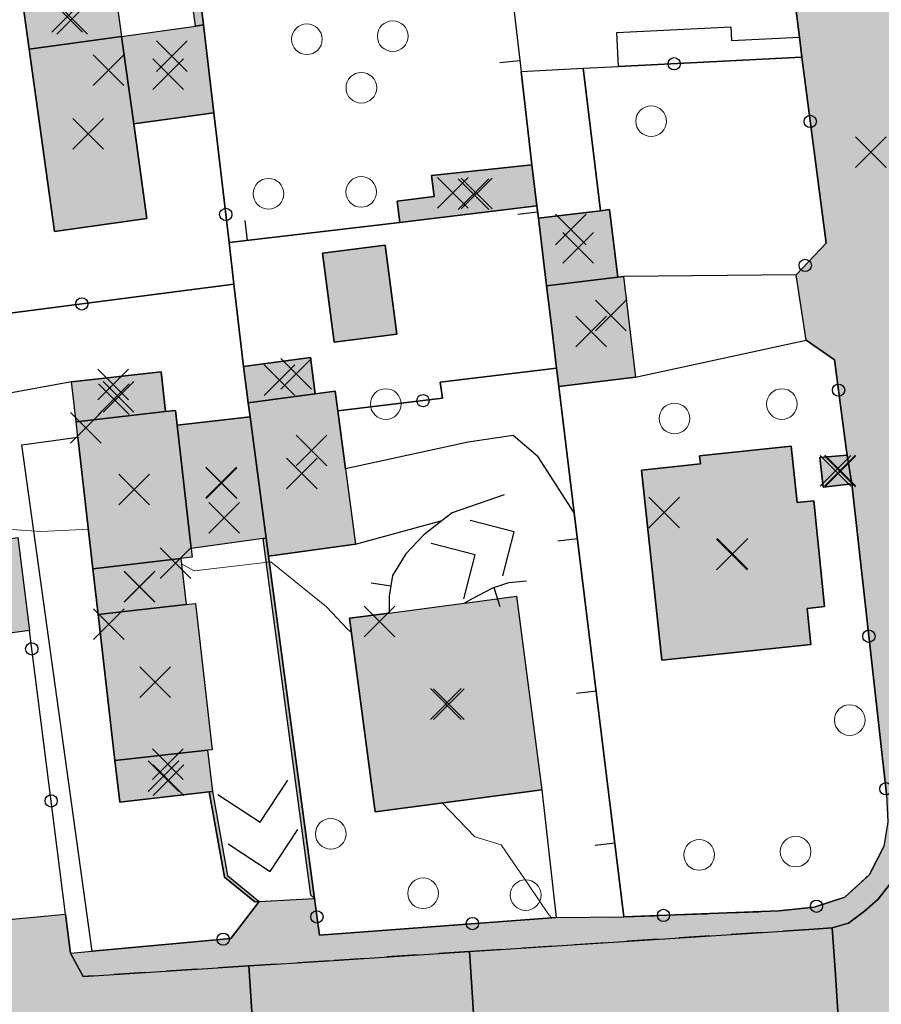
# Model space of a CAD drawing. Units: metres. Extents: x 514790 to 518610, y 5056590 to 5062810.
# Drawn here: x 515212 to 515268, y 5057449 to 5057513 of the extents above; entities that cross this region are included whole.
import ezdxf

# ---------------------------------------------------------------- set-up
doc = ezdxf.new("R2010")
doc.units = ezdxf.units.M
doc.header["$LTSCALE"] = 2
doc.header["$MEASUREMENT"] = 0
doc.header["$PDMODE"] = 3
doc.header["$PDSIZE"] = 1
for name, pattern in [('L04', [0]), ('L05', [0]), ('L10', [1.7, 1, -0.7])]:
    doc.linetypes.add(name, pattern=pattern)
for name, color, linetype in [('ALBERO ISOLATO', 3, 'Continuous'), ('ALTEZZA RELATIVA EDIFICIO', 7, 'Continuous'), ('BARACCA', 251, 'Continuous'), ('BORDO STRADA ASFALTATO', 2, 'Continuous'), ('BOX', 251, 'Continuous'), ('CAMP_EDIF_MIN', 39, 'Continuous'), ('CAMP_EDIF_RES', 35, 'Continuous'), ('CAMP_EL_DIV', 10, 'Continuous'), ('CAMP_SERRA', 85, 'Continuous'), ('CAMP_VIAB', 8, 'Continuous'), ('CANCELLATA', 1, 'L04'), ('CURVE DI LIVELLO DIRETTRICI', 59, 'Continuous'), ('EDIFICIO RESIDENZIALE', 35, 'Continuous'), ('ELEMENTO DIVISORIO', 1, 'L05'), ('INCROCIO PAVIMENTATO', 2, 'Continuous'), ('INGRESSO', 2, 'Continuous'), ('MARCIAPIEDE', 2, 'L10'), ('MURO DI SOSTEGNO O RITENUTA DEL TERRENO', 1, 'Continuous'), ('NON_IMPORTARE A060401', 7, 'Continuous'), ('ORTO', 3, 'Continuous'), ('PUNTO QUOTATO EDIFICIO GRONDA', 7, 'Continuous'), ('PUNTO QUOTATO EDIFICIO PIEDE', 7, 'Continuous'), ('PUNTO QUOTATO terreno', 7, 'Continuous'), ('RECINZIONE', 1, 'L04'), ('SERRA', 85, 'Continuous'), ("UNITA' VOLUMETRICA AL SUOLO", 253, 'Continuous'), ('VESTIZIONE ELEMENTO DIVISORIO', 1, 'Continuous'), ('VESTIZIONE RAMPE', 7, 'Continuous'), ('VESTIZIONE RECINZIONI', 1, 'Continuous'), ('VESTIZIONE VIALETTI', 3, 'Continuous')]:
    doc.layers.add(name, color=color, linetype=linetype)

# ---------------------------------------------------------------- blocks, each defined once
blk = doc.blocks.new('RECI2')
at = {"layer": 'VESTIZIONE RECINZIONI'}
blk.add_circle((0, 0), 0.4, dxfattribs=at)
blk = doc.blocks.new('MURO2')
at = {"layer": 'VESTIZIONE ELEMENTO DIVISORIO'}
blk.add_line((0, 0), (0, -1.3), dxfattribs=at)

msp = doc.modelspace()

# ---------------------------------------------------------------- hatches: boundary and pattern name
at = {"layer": 'CAMP_EDIF_MIN', "linetype": 'Continuous'}
for points in [[(515224.527, 5057507.265), (515219.302, 5057506.53), (515218.506, 5057512.239), (515223.337, 5057512.915), (515223.86, 5057512.988)], [(515245.578, 5057501.182), (515236.634, 5057500.114), (515236.465, 5057501.5), (515238.878, 5057501.793), (515238.712, 5057503.16), (515245.253, 5057503.863)], [(515250.845, 5057496.538), (515246.209, 5057495.973), (515245.674, 5057500.391), (515249.717, 5057500.874), (515250.312, 5057500.945)], [(515246.209, 5057495.973), (515250.845, 5057496.538), (515251.211, 5057496.582), (515252.006, 5057490.016), (515247.004, 5057489.408), (515246.858, 5057490.608), (515246.522, 5057493.385)], [(515231.137, 5057488.943), (515226.77, 5057488.352), (515226.456, 5057490.716), (515230.822, 5057491.297)], [(515227.938, 5057479.526), (515226.893, 5057487.424), (515226.77, 5057488.352), (515231.137, 5057488.943), (515232.43, 5057489.118), (515232.603, 5057487.816), (515233.102, 5057484.048), (515233.755, 5057479.126), (515228.094, 5057478.358)], [(515227.938, 5057479.526), (515227.74, 5057479.498), (515223.053, 5057478.849), (515222.133, 5057486.881), (515226.893, 5057487.424)], [(515266.105, 5057483.062), (515264.232, 5057482.848), (515264.007, 5057484.793), (515265.795, 5057484.942)], [(515212.505, 5057473.51), (515205.974, 5057472.616), (515205.2, 5057478.277), (515205.148, 5057478.651), (515211.742, 5057479.572)]]:
    msp.add_hatch(color=256, dxfattribs=at).paths.add_polyline_path(points)
at = {"layer": 'CAMP_EDIF_RES', "linetype": 'Continuous'}
for points in [[(515220.163, 5057500.364), (515214.149, 5057499.528), (515212.493, 5057511.402), (515212.055, 5057514.545), (515210.343, 5057526.819), (515215.96, 5057527.602), (515216.356, 5057527.657), (515218.067, 5057515.387), (515218.506, 5057512.239), (515219.302, 5057506.53)], [(515221.085, 5057490.372), (515221.38, 5057487.783), (515222.021, 5057487.856), (515222.133, 5057486.881), (515223.053, 5057478.849), (515223.119, 5057478.274), (515222.368, 5057478.188), (515222.71, 5057475.195), (515223.335, 5057475.266), (515224.423, 5057465.723), (515224.119, 5057465.69), (515224.426, 5057463.001), (515224.227, 5057462.978), (515218.388, 5057462.313), (515218.079, 5057465.017), (515216.989, 5057474.536), (515216.647, 5057477.532), (515215.666, 5057486.11), (515215.552, 5057487.112), (515215.255, 5057489.708)], [(515262.155, 5057485.519), (515262.546, 5057481.844), (515263.621, 5057481.953), (515264.33, 5057475.058), (515263.185, 5057474.941), (515263.425, 5057472.598), (515253.721, 5057471.559), (515252.397, 5057483.957), (515256.231, 5057484.363), (515256.176, 5057484.883)], [(515245.91, 5057463.122), (515235.041, 5057461.686), (515233.374, 5057474.3), (515235.957, 5057474.641), (515240.84, 5057475.286), (515241.357, 5057475.355), (515244.243, 5057475.736)]]:
    msp.add_hatch(color=256, dxfattribs=at).paths.add_polyline_path(points)
at = {"layer": 'CAMP_EL_DIV', "linetype": 'Continuous'}
for points in [[(515223.86, 5057512.988), (515223.337, 5057512.915), (515219.313, 5057543.621), (515219.98, 5057543.709), (515223.32, 5057517.226)], [(515228.094, 5057478.358), (515231.082, 5057456.019), (515230.85, 5057456.246), (515229.831, 5057463.861), (515227.896, 5057478.332), (515227.74, 5057479.498), (515227.938, 5057479.526)], [(515227.467, 5057455.833), (515227.188, 5057455.804), (515225.225, 5057457.42), (515224.227, 5057462.978), (515224.426, 5057463.001), (515225.409, 5057457.528)]]:
    msp.add_hatch(color=256, dxfattribs=at).paths.add_polyline_path(points)
at = {"layer": 'CAMP_SERRA', "linetype": 'Continuous', "lineweight": 0}
msp.add_hatch(color=256, dxfattribs=at).paths.add_polyline_path([(515236.451, 5057492.826), (515232.364, 5057492.294), (515231.608, 5057498.102), (515235.694, 5057498.634)])
at = {"layer": 'CAMP_VIAB'}
for points in [[(515273.659, 5057500.961), (515273.781, 5057499.336), (515274.251, 5057499.371), (515276.535, 5057481.176), (515279.321, 5057481.55), (515279.734, 5057477.435), (515279.797, 5057476.807), (515280.475, 5057470.04), (515277.727, 5057469.778), (515278.409, 5057463.254), (515278.487, 5057462.914), (515276.638, 5057462.664), (515276.741, 5057461.721), (515272.875, 5057461.355), (515269.325, 5057461.018), (515268.457, 5057461.027), (515268.365, 5057462.833), (515266.106, 5057483.062), (515265.795, 5057484.942), (515265.739, 5057485.369), (515264.98, 5057491.152), (515263.129, 5057492.422), (515262.479, 5057496.683), (515264.426, 5057498.766), (515262.85, 5057510.874), (515262.683, 5057512.192), (515262.183, 5057516.133), (515262.133, 5057516.528), (515261.822, 5057518.986), (515261.771, 5057519.382), (515261.406, 5057522.265), (515261.356, 5057522.661), (515261.073, 5057524.89), (515261.023, 5057525.287), (515260.989, 5057525.555), (515260.116, 5057526.003), (515259.689, 5057530.016), (515260.622, 5057530.97), (515260.552, 5057531.604), (515259.941, 5057537.067), (515259.597, 5057540.14), (515258.17, 5057551.655), (515262.637, 5057552.149), (515268.039, 5057552.745), (515268.23, 5057551.012), (515268.36, 5057549.841), (515268.863, 5057545.287), (515270.49, 5057530.558), (515271.034, 5057530.082), (515271.802, 5057529.41), (515272.387, 5057524.737), (515271.357, 5057524.057), (515271.667, 5057521.535), (515272.481, 5057514.819), (515273.718, 5057513.4), (515274.235, 5057508.503), (515273.265, 5057506.586), (515274.001, 5057500.987)], [(515282.95, 5057455.234), (515283.174, 5057452.188), (515283.427, 5057448.75), (515275.962, 5057447.931), (515273.857, 5057447.845), (515265.28, 5057447.277), (515265.03, 5057451.055), (515264.827, 5057454.127), (515265.877, 5057454.427), (515266.927, 5057455.207), (515267.827, 5057455.987), (515268.607, 5057456.977), (515268.997, 5057457.967), (515269.291, 5057459.416), (515269.325, 5057461.018), (515272.875, 5057461.355), (515276.741, 5057461.721), (515276.83, 5057460.904), (515277.52, 5057459.344), (515278.48, 5057457.934), (515279.41, 5057456.914), (515280.58, 5057456.074), (515281.9, 5057455.564)], [(515263.627, 5057454.037), (515241.179, 5057452.568), (515232.007, 5057451.968), (515226.812, 5057451.636), (515216.017, 5057450.948), (515215.183, 5057452.476), (515216.599, 5057452.605), (515225.634, 5057453.423), (515227.467, 5057455.833), (515231.082, 5057456.019), (515231.4, 5057453.645), (515246.831, 5057454.799), (515251.254, 5057454.83), (515261.346, 5057455.219), (515263.639, 5057455.473), (515265.65, 5057456.121), (515267.254, 5057457.586), (515268.195, 5057459.422), (515268.457, 5057461.027), (515269.325, 5057461.018), (515269.291, 5057459.416), (515268.997, 5057457.967), (515268.607, 5057456.977), (515267.827, 5057455.987), (515266.927, 5057455.207), (515265.877, 5057454.427), (515264.827, 5057454.127)], [(515226.812, 5057451.636), (515227.001, 5057448.662), (515227.256, 5057444.664), (515186.786, 5057441.697), (515186.47, 5057446.008), (515186.237, 5057449.179), (515209.769, 5057450.662), (515209.891, 5057452.136), (515210.445, 5057454.59), (515214.86, 5057455.011), (515215.183, 5057452.476), (515216.017, 5057450.948)], [(515265.28, 5057447.277), (515241.628, 5057445.711), (515241.375, 5057449.58), (515241.179, 5057452.568), (515263.627, 5057454.037), (515264.827, 5057454.127), (515265.03, 5057451.055)], [(515241.628, 5057445.711), (515240.356, 5057445.393), (515238.766, 5057444.333), (515237.812, 5057443.061), (515237.232, 5057440.409), (515234.842, 5057440.199), (515230.986, 5057439.861), (515230.807, 5057441.378), (515230.436, 5057442.597), (515229.482, 5057443.604), (515228.422, 5057444.399), (515227.256, 5057444.664), (515227.001, 5057448.662), (515226.812, 5057451.636), (515232.007, 5057451.968), (515241.179, 5057452.568), (515241.375, 5057449.58)]]:
    msp.add_hatch(color=256, dxfattribs=at).paths.add_polyline_path(points)

# ---------------------------------------------------------------- linework, layer by layer
for points in [[(515268.365, 5057462.833, 240.71), (515266.106, 5057483.062, 240.61), (515265.795, 5057484.942, 240.59), (515265.739, 5057485.369, 240.609), (515264.98, 5057491.152, 240.87), (515263.129, 5057492.422, 240.49), (515262.479, 5057496.683, 240.495), (515264.426, 5057498.766, 240.84), (515262.85, 5057510.874, 240.734), (515262.683, 5057512.192, 240.658), (515262.183, 5057516.133, 240.43)], [(515226.812, 5057451.636, 239.814), (515227.001, 5057448.662, 239.772), (515227.256, 5057444.664, 239.716), (515186.786, 5057441.697, 239.433), (515186.47, 5057446.008, 239.495), (515186.237, 5057449.179, 239.54), (515209.769, 5057450.662, 239.54), (515209.891, 5057452.136, 239.54), (515210.445, 5057454.59, 239.48), (515214.86, 5057455.011, 240.023), (515215.183, 5057452.476, 240.103), (515216.017, 5057450.948, 239.76), (515226.812, 5057451.636, 239.814)], [(515265.28, 5057447.277, 240.014), (515241.628, 5057445.711, 239.858), (515241.375, 5057449.58, 239.897), (515241.179, 5057452.568, 239.927), (515263.627, 5057454.037, 240.14), (515264.827, 5057454.127, 240.14), (515265.03, 5057451.055, 240.083), (515265.28, 5057447.277, 240.014)]]:
    msp.add_polyline3d(points)
at = {"layer": 'ALBERO ISOLATO', "lineweight": 0}
for centre in [(515230.586, 5057512.051, 240.39), (515236.18, 5057512.254, 240.01), (515234.137, 5057508.887, 240.48), (515253.021, 5057506.71, 240.28), (515234.126, 5057502.098, 240.3), (515228.085, 5057501.977, 240.41), (515235.729, 5057488.268, 240.01), (515261.542, 5057488.267, 239.93), (515254.544, 5057487.325, 240.56), (515265.966, 5057467.664, 240.47), (515232.143, 5057460.247, 240.32), (515262.439, 5057459.088, 240.41), (515256.154, 5057458.874, 240.41), (515238.159, 5057456.368, 240.65), (515244.846, 5057456.254, 240.67)]:
    msp.add_circle(centre, 1, dxfattribs=at)
at = {"layer": 'ALTEZZA RELATIVA EDIFICIO'}
for p in [(515215.281, 5057513.394), (515221.547, 5057509.767), (515216.328, 5057505.883), (515241.438, 5057501.96), (515248.259, 5057498.462), (515249.108, 5057492.995), (515228.795, 5057489.827), (515218.317, 5057488.744), (515230.262, 5057483.738), (515265.031, 5057483.903), (515225.001, 5057483.15), (515219.335, 5057482.694), (515258.288, 5057478.456), (515219.678, 5057476.363), (515220.708, 5057470.136), (515239.642, 5057468.711), (515221.25, 5057464.005)]:
    msp.add_point(p, dxfattribs=at)
at = {"layer": 'BARACCA'}
for points in [[(515245.578, 5057501.182, 240.128), (515236.634, 5057500.114, 239.97), (515236.465, 5057501.5, 240.13), (515238.878, 5057501.793, 240.13), (515238.712, 5057503.16, 240.13), (515245.253, 5057503.863, 240.1), (515245.578, 5057501.182, 240.128)], [(515250.845, 5057496.538, 240.28), (515246.209, 5057495.973, 240.28), (515245.674, 5057500.391, 240.182), (515249.717, 5057500.874, 240.198), (515250.312, 5057500.945, 240.2), (515250.845, 5057496.538, 240.28)], [(515231.137, 5057488.943, 239.945), (515226.77, 5057488.352, 239.945), (515226.456, 5057490.716, 239.777), (515230.822, 5057491.297, 239.77), (515231.137, 5057488.943, 239.945)]]:
    msp.add_polyline3d(points, dxfattribs=at)
at = {"layer": 'BORDO STRADA ASFALTATO'}
for points in [[(515268.365, 5057462.833, 240.71), (515266.106, 5057483.062, 240.61), (515265.795, 5057484.942, 240.59), (515265.739, 5057485.369, 240.609), (515264.979, 5057491.152, 240.87), (515263.129, 5057492.422, 240.49), (515262.479, 5057496.683, 240.495), (515264.426, 5057498.766, 240.84), (515262.85, 5057510.874, 240.734), (515262.683, 5057512.192, 240.658), (515262.183, 5057516.133, 240.43)], [(515180.673, 5057452.359, 239.3), (515184.585, 5057452.925, 239.48), (515186.025, 5057450.345, 239.54), (515196.272, 5057451.114, 239.54), (515199.974, 5057451.392, 239.54), (515209.891, 5057452.136, 239.54), (515210.445, 5057454.59, 239.48), (515214.86, 5057455.011, 240.023), (515215.183, 5057452.476, 240.103), (515216.599, 5057452.605, 240.119), (515225.635, 5057453.423, 240.22), (515227.467, 5057455.833, 240.06), (515231.082, 5057456.019, 240.164), (515231.4, 5057453.646, 240.295), (515246.831, 5057454.799, 240.32), (515251.254, 5057454.83, 240.492), (515261.346, 5057455.219, 240.27), (515263.639, 5057455.473, 240.27), (515265.65, 5057456.121, 240.27), (515267.255, 5057457.586, 240.27), (515268.195, 5057459.422, 240.27)]]:
    msp.add_polyline3d(points, dxfattribs=at)
at = {"layer": 'BOX'}
for points in [[(515224.527, 5057507.265, 240.058), (515219.302, 5057506.53, 237.19), (515218.506, 5057512.239, 237.19), (515223.337, 5057512.915, 237.337), (515223.86, 5057512.988, 240.058), (515224.527, 5057507.265, 240.058)], [(515246.209, 5057495.973, 240.28), (515250.845, 5057496.538, 240.28), (515251.211, 5057496.582, 240.36), (515252.006, 5057490.016, 240.36), (515247.004, 5057489.408, 240.336), (515246.858, 5057490.608, 240.333), (515246.522, 5057493.385, 240.326), (515246.209, 5057495.973, 240.28)], [(515227.938, 5057479.526, 240.12), (515226.893, 5057487.424, 240.12), (515226.77, 5057488.352, 239.945), (515231.137, 5057488.943, 239.945), (515232.43, 5057489.118, 240.12), (515232.603, 5057487.816, 240.12), (515233.102, 5057484.048, 240.12), (515233.755, 5057479.126, 240.12), (515228.094, 5057478.358, 239.915), (515227.938, 5057479.526, 240.12)], [(515227.938, 5057479.526, 240.12), (515227.74, 5057479.498, 237.57), (515223.053, 5057478.849, 237.57), (515222.133, 5057486.881, 240.17), (515226.893, 5057487.424, 240.12), (515227.938, 5057479.526, 240.12)], [(515212.505, 5057473.51, 239.24), (515205.974, 5057472.616, 239.14), (515205.2, 5057478.277, 239.26), (515205.148, 5057478.651, 240.02), (515211.742, 5057479.572, 239.278), (515212.505, 5057473.51, 239.24)]]:
    msp.add_polyline3d(points, dxfattribs=at)
at = {"layer": 'CANCELLATA'}
for p, q in [((515225.831, 5057496.082, 239.479), (515210.207, 5057494.06, 240.103)), ((515231.4, 5057453.645, 240.295), (515231.082, 5057456.019, 240.164)), ((515231.4, 5057453.645, 240.295), (515246.831, 5057454.799, 240.32))]:
    msp.add_line(p, q, dxfattribs=at)
for points in [[(515262.133, 5057516.527, 240.685), (515262.183, 5057516.132, 240.43), (515262.683, 5057512.191, 240.658), (515262.85, 5057510.874, 240.734), (515264.426, 5057498.765, 240.84), (515262.479, 5057496.683, 240.495)], [(515244.544, 5057509.954, 240.152), (515248.589, 5057510.157, 240.28), (515250.89, 5057510.273, 240.354), (515262.85, 5057510.874, 240.734)], [(515226.456, 5057490.716, 239.777), (515225.831, 5057496.082, 239.479), (515225.514, 5057498.797, 239.479), (515224.527, 5057507.265, 240.058)], [(515263.129, 5057492.422, 240.49), (515264.98, 5057491.152, 240.87), (515265.739, 5057485.369, 240.609), (515265.795, 5057484.942, 240.59)], [(515266.105, 5057483.062, 240.61), (515268.364, 5057462.832, 240.71), (515268.457, 5057461.027, 240.421), (515268.195, 5057459.422, 240.27), (515267.254, 5057457.586, 240.27), (515265.65, 5057456.121, 240.27), (515263.639, 5057455.473, 240.27), (515261.346, 5057455.219, 240.27), (515251.254, 5057454.83, 240.492)], [(515215.183, 5057452.476, 240.103), (515214.86, 5057455.011, 240.023), (515212.505, 5057473.51, 239.24)], [(515215.183, 5057452.476, 240.103), (515216.599, 5057452.605, 240.119), (515225.634, 5057453.423, 240.22), (515227.467, 5057455.833, 240.06)]]:
    msp.add_polyline3d(points, dxfattribs=at)
at = {"layer": 'CURVE DI LIVELLO DIRETTRICI', "linetype": 'Continuous', "lineweight": 0}
for points in [[(515216.353, 5057480.105, 240), (515215.103, 5057480.04, 240), (515213.245, 5057479.962, 240), (515211.99, 5057480.04, 240), (515208.245, 5057480.297, 240), (515207.648, 5057480.04, 240), (515203.245, 5057479.266, 240), (515198.245, 5057478.436, 240), (515193.245, 5057478.978, 240), (515188.245, 5057476.885, 240), (515183.245, 5057478.256, 240), (515178.246, 5057477.28, 240), (515177.086, 5057480.041, 240), (515177.548, 5057485.041, 240), (515173.246, 5057489.113, 240), (515170.224, 5057490.041, 240), (515169.929, 5057490.854, 240)], [(515233.495, 5057473.38, 240), (515233.245, 5057473.582, 240), (515231.856, 5057475.04, 240), (515228.245, 5057477.988, 240), (515223.245, 5057477.397, 240), (515222.406, 5057477.858, 240)], [(515246.522, 5057454.776, 240), (515246.315, 5057455.04, 240), (515245.05, 5057456.893, 240), (515243.245, 5057459.539, 240), (515241.531, 5057460.04, 240), (515239.4, 5057462.262, 240)]]:
    msp.add_polyline3d(points, dxfattribs=at)
at = {"layer": 'EDIFICIO RESIDENZIALE'}
for points, elevation in [([(515262.155, 5057485.519), (515262.546, 5057481.844), (515263.621, 5057481.953), (515264.33, 5057475.058), (515263.185, 5057474.941), (515263.425, 5057472.598), (515253.721, 5057471.559), (515252.397, 5057483.957), (515256.231, 5057484.363), (515256.176, 5057484.883), (515262.155, 5057485.519)], 240.22), ([(515245.91, 5057463.122), (515235.041, 5057461.686), (515233.374, 5057474.3), (515235.957, 5057474.641), (515240.84, 5057475.286), (515241.357, 5057475.355), (515244.243, 5057475.736), (515245.91, 5057463.122)], 240.01)]:
    msp.add_lwpolyline(points, close=True, dxfattribs=dict(at, elevation=elevation))
for points in [[(515220.163, 5057500.364, 240.14), (515214.149, 5057499.528, 240.14), (515212.493, 5057511.402, 240.14), (515212.055, 5057514.545, 240.267), (515210.343, 5057526.819, 240.52), (515215.96, 5057527.602, 240.73), (515216.356, 5057527.657, 239.13), (515218.067, 5057515.387, 237.58), (515218.506, 5057512.239, 237.19), (515219.302, 5057506.53, 237.19), (515220.163, 5057500.364, 240.14)], [(515221.085, 5057490.372, 240.07), (515221.38, 5057487.783, 240.17), (515222.021, 5057487.856, 240.27), (515222.133, 5057486.881, 240.17), (515223.053, 5057478.849, 237.57), (515223.119, 5057478.274, 237.57), (515222.368, 5057478.188, 237.57), (515222.71, 5057475.195, 237.57), (515223.335, 5057475.266, 237.57), (515224.423, 5057465.723, 237.57), (515224.119, 5057465.69, 237.57), (515224.426, 5057463.001, 238.54), (515224.227, 5057462.978, 239.77), (515218.388, 5057462.313, 239.77), (515218.079, 5057465.017, 239.83), (515216.989, 5057474.536, 239.77), (515216.647, 5057477.532, 239.96), (515215.666, 5057486.11, 240.27), (515215.552, 5057487.112, 240.17), (515215.255, 5057489.708, 240.07), (515221.085, 5057490.372, 240.07)]]:
    msp.add_polyline3d(points, dxfattribs=at)
at = {"layer": 'ELEMENTO DIVISORIO'}
for p, q in [((515245.578, 5057501.182, 240.128), (515245.674, 5057500.391, 240.182)), ((515236.634, 5057500.114, 239.97), (515225.514, 5057498.797, 239.479))]:
    msp.add_line(p, q, dxfattribs=at)
for points in [[(515240.992, 5057540.43, 240.56), (515242.451, 5057527.912, 240.381), (515242.787, 5057525.028, 240.544), (515242.902, 5057524.043, 240.36), (515244.544, 5057509.954, 240.152), (515245.253, 5057503.863, 240.1)], [(515247.004, 5057489.408, 240.336), (515248.016, 5057481.172, 240.407), (515251.254, 5057454.83, 240.492)], [(515243.442, 5057482.356, 240.12), (515240.058, 5057481.172, 240.01), (515239.406, 5057480.671, 239.982), (515238.21, 5057479.75, 239.93), (515237.037, 5057478.497, 239.92), (515236.159, 5057477.079, 239.81), (515235.96, 5057475.743, 239.76), (515235.957, 5057474.641, 240.01)], [(515240.84, 5057475.286, 240.01), (515241.329, 5057475.563, 240.04), (515242.707, 5057476.293, 240.15), (515243.749, 5057476.637, 240.21), (515244.892, 5057476.731, 240.24)]]:
    msp.add_polyline3d(points, dxfattribs=at)
at = {"layer": 'INCROCIO PAVIMENTATO'}
for points in [[(515282.95, 5057455.234, 240.12), (515283.174, 5057452.188, 240.142), (515283.427, 5057448.75, 240.167), (515275.962, 5057447.931, 240.388), (515273.857, 5057447.845, 240.07), (515265.28, 5057447.277, 240.014), (515265.03, 5057451.055, 240.083), (515264.827, 5057454.127, 240.14), (515265.877, 5057454.427, 240.16), (515266.927, 5057455.207, 240.16), (515267.827, 5057455.987, 240.18), (515268.607, 5057456.977, 240.18), (515268.997, 5057457.967, 240.16), (515269.291, 5057459.416, 240.18), (515269.325, 5057461.018, 240.1), (515272.875, 5057461.355, 240.071), (515276.741, 5057461.721, 240.04), (515276.83, 5057460.904, 240.04), (515277.52, 5057459.344, 240.04), (515278.48, 5057457.934, 240.08), (515279.41, 5057456.914, 240.1), (515280.58, 5057456.074, 240.12), (515281.9, 5057455.564, 240.1), (515282.95, 5057455.234, 240.12)], [(515241.628, 5057445.711, 239.858), (515240.356, 5057445.393, 239.858), (515238.766, 5057444.333, 239.752), (515237.812, 5057443.061, 239.752), (515237.232, 5057440.409, 239.752), (515234.842, 5057440.199, 239.679), (515230.986, 5057439.861, 239.562), (515230.807, 5057441.378, 239.716), (515230.436, 5057442.597, 239.716), (515229.482, 5057443.604, 239.716), (515228.422, 5057444.399, 239.769), (515227.256, 5057444.664, 239.716), (515227.001, 5057448.662, 239.772), (515226.812, 5057451.636, 239.814), (515232.007, 5057451.968, 239.84), (515241.179, 5057452.568, 239.927), (515241.375, 5057449.58, 239.897), (515241.628, 5057445.711, 239.858)]]:
    msp.add_polyline3d(points, dxfattribs=at)
at = {"layer": 'INGRESSO'}
msp.add_polyline3d([(515266.105, 5057483.062, 240.61), (515264.232, 5057482.848, 240.42), (515264.007, 5057484.793, 240.42), (515265.795, 5057484.942, 240.59), (515266.105, 5057483.062, 240.61)], dxfattribs=at)
at = {"layer": 'MARCIAPIEDE'}
for points in [[(515263.627, 5057454.037, 240.14), (515241.179, 5057452.568, 239.927), (515232.007, 5057451.968, 239.84), (515226.812, 5057451.636, 239.814), (515216.017, 5057450.948, 239.76), (515215.183, 5057452.476, 240.103), (515216.599, 5057452.605, 240.119), (515225.634, 5057453.423, 240.22), (515227.467, 5057455.833, 240.06), (515231.082, 5057456.019, 240.164), (515231.4, 5057453.645, 240.295), (515246.831, 5057454.799, 240.32), (515251.254, 5057454.83, 240.492), (515261.346, 5057455.219, 240.27), (515263.639, 5057455.473, 240.27), (515265.65, 5057456.121, 240.27), (515267.254, 5057457.586, 240.27), (515268.195, 5057459.422, 240.27)], [(515268.607, 5057456.977, 240.18), (515267.827, 5057455.987, 240.18), (515266.927, 5057455.207, 240.16), (515265.877, 5057454.427, 240.16), (515264.827, 5057454.127, 240.14), (515263.627, 5057454.037, 240.14)]]:
    msp.add_polyline3d(points, dxfattribs=at)
at = {"layer": 'MURO DI SOSTEGNO O RITENUTA DEL TERRENO'}
for points in [[(515223.86, 5057512.988, 240.058), (515223.337, 5057512.915, 237.337), (515219.313, 5057543.621, 240.935), (515219.98, 5057543.709, 240.985), (515223.32, 5057517.226, 240.058), (515223.86, 5057512.988, 240.058)], [(515228.094, 5057478.358, 239.915), (515231.082, 5057456.019, 240.164), (515230.85, 5057456.246, 240.161), (515229.831, 5057463.861, 237.57), (515227.896, 5057478.332, 237.57), (515227.74, 5057479.498, 237.57), (515227.938, 5057479.526, 240.12), (515228.094, 5057478.358, 239.915)], [(515227.467, 5057455.833, 240.06), (515227.188, 5057455.804, 240.043), (515225.225, 5057457.42, 239.77), (515224.227, 5057462.978, 239.77), (515224.426, 5057463.001, 238.54), (515225.409, 5057457.528, 239.83), (515227.467, 5057455.833, 240.06)]]:
    msp.add_polyline3d(points, dxfattribs=at)
at = {"layer": 'NON_IMPORTARE A060401', "elevation": 240.22}
msp.add_lwpolyline([(515264.33, 5057475.058), (515263.621, 5057481.953), (515262.546, 5057481.844), (515262.155, 5057485.519), (515256.176, 5057484.883), (515256.231, 5057484.363), (515252.397, 5057483.957), (515253.721, 5057471.559), (515263.425, 5057472.598), (515263.185, 5057474.941), (515264.33, 5057475.058)], close=True, dxfattribs=at)
at = {"layer": 'NON_IMPORTARE A060401'}
for points in [[(515242.902, 5057524.043, 240.36), (515244.543, 5057509.954, 240.152), (515245.253, 5057503.863, 240.1), (515238.712, 5057503.16, 240.13), (515238.878, 5057501.793, 240.13), (515236.465, 5057501.5, 240.13), (515236.634, 5057500.114, 239.97), (515225.514, 5057498.797, 239.479), (515224.527, 5057507.265, 240.058), (515223.86, 5057512.988, 240.058), (515223.32, 5057517.225, 240.058)], [(515224.527, 5057507.265, 240.058), (515225.514, 5057498.797, 239.479), (515225.831, 5057496.082, 239.479), (515210.207, 5057494.06, 240.103), (515208.935, 5057502.367, 240.027), (515210.065, 5057502.487, 240.561), (515208.667, 5057514.079, 240.24), (515211.374, 5057514.452, 240.261), (515212.055, 5057514.545, 240.267), (515212.493, 5057511.402, 240.14), (515214.149, 5057499.528, 240.14), (515220.163, 5057500.364, 240.14), (515219.302, 5057506.53, 237.19), (515224.527, 5057507.265, 240.058)], [(515262.85, 5057510.874, 240.734), (515250.89, 5057510.273, 240.354), (515250.778, 5057512.494, 240.404), (515258.225, 5057512.868, 240.504), (515258.27, 5057511.981, 240.504), (515262.683, 5057512.191, 240.658), (515262.85, 5057510.874, 240.734)], [(515250.89, 5057510.273, 240.354), (515262.85, 5057510.874, 240.734), (515264.426, 5057498.765, 240.84), (515262.479, 5057496.683, 240.495), (515251.211, 5057496.582, 240.36), (515250.845, 5057496.538, 240.28), (515250.312, 5057500.945, 240.2), (515249.717, 5057500.874, 240.198), (515248.589, 5057510.157, 240.28), (515250.89, 5057510.273, 240.354)], [(515210.755, 5057488.887, 239.714), (515210.207, 5057494.06, 240.103), (515225.831, 5057496.082, 239.479), (515226.456, 5057490.715, 239.777), (515226.77, 5057488.352, 239.945), (515226.893, 5057487.424, 240.12), (515222.133, 5057486.881, 240.17), (515222.021, 5057487.856, 240.27), (515221.38, 5057487.783, 240.17), (515221.085, 5057490.372, 240.07), (515215.255, 5057489.708, 240.07), (515210.755, 5057488.887, 239.714)], [(515248.016, 5057481.172, 240.407), (515247.004, 5057489.408, 240.336), (515252.006, 5057490.016, 240.36), (515263.129, 5057492.422, 240.49), (515264.98, 5057491.152, 240.87), (515265.739, 5057485.369, 240.609), (515265.795, 5057484.942, 240.59), (515264.007, 5057484.793, 240.42), (515264.232, 5057482.847, 240.42), (515266.105, 5057483.062, 240.61), (515268.364, 5057462.832, 240.71), (515268.457, 5057461.027, 240.421), (515268.195, 5057459.422, 240.27), (515267.254, 5057457.586, 240.27), (515265.65, 5057456.121, 240.27), (515263.639, 5057455.473, 240.27), (515261.346, 5057455.219, 240.27), (515251.254, 5057454.83, 240.492), (515248.016, 5057481.172, 240.407)], [(515247.004, 5057489.408, 240.336), (515248.016, 5057481.172, 240.407), (515245.66, 5057484.83, 239.74), (515244.04, 5057486.21, 239.74), (515241.1, 5057485.79, 239.74), (515233.102, 5057484.047, 240.12), (515232.603, 5057487.816, 240.12), (515239.422, 5057488.641, 240.053), (515239.284, 5057489.689, 240.333), (515246.858, 5057490.608, 240.333), (515247.004, 5057489.408, 240.336)], [(515218.079, 5057465.017, 239.83), (515218.388, 5057462.313, 239.77), (515224.227, 5057462.978, 239.77), (515225.225, 5057457.42, 239.77), (515227.188, 5057455.804, 240.043), (515227.467, 5057455.833, 240.06), (515225.634, 5057453.423, 240.22), (515216.599, 5057452.605, 240.119), (515212, 5057485.605, 239.919), (515215.666, 5057486.11, 240.27), (515216.647, 5057477.532, 239.96), (515216.989, 5057474.536, 239.77), (515218.079, 5057465.017, 239.83)], [(515233.374, 5057474.3, 240.01), (515235.041, 5057461.686, 240.01), (515245.91, 5057463.122, 240.01), (515246.831, 5057454.799, 240.32), (515231.4, 5057453.645, 240.295), (515231.082, 5057456.019, 240.164), (515228.094, 5057478.358, 239.915), (515233.755, 5057479.126, 240.12), (515239.406, 5057480.671, 239.982), (515238.21, 5057479.75, 239.93), (515237.037, 5057478.497, 239.92), (515236.159, 5057477.079, 239.81), (515235.96, 5057475.743, 239.76), (515235.957, 5057474.641, 240.01), (515233.374, 5057474.3, 240.01)]]:
    msp.add_polyline3d(points, dxfattribs=at)
at = {"layer": 'ORTO'}
for points in [[(515245.674, 5057500.391, 240.182), (515245.578, 5057501.182, 240.128), (515245.253, 5057503.864, 240.1), (515244.544, 5057509.954, 240.152), (515248.589, 5057510.157, 240.28), (515249.717, 5057500.874, 240.198), (515245.674, 5057500.391, 240.182)], [(515245.674, 5057500.391, 240.182), (515246.209, 5057495.973, 240.28), (515246.522, 5057493.385, 240.326), (515246.858, 5057490.608, 240.333), (515239.284, 5057489.689, 240.333), (515239.422, 5057488.642, 240.053), (515232.603, 5057487.816, 240.12), (515232.43, 5057489.118, 240.12), (515231.137, 5057488.943, 239.945), (515230.822, 5057491.297, 239.77), (515226.456, 5057490.716, 239.777), (515225.831, 5057496.082, 239.479), (515225.514, 5057498.797, 239.479), (515236.634, 5057500.114, 239.97), (515245.578, 5057501.182, 240.128), (515245.674, 5057500.391, 240.182)], [(515231.608, 5057498.102, 240.09), (515232.364, 5057492.294, 239.94), (515236.451, 5057492.826, 240.002), (515235.694, 5057498.634, 240.09), (515231.608, 5057498.102, 240.09)]]:
    msp.add_polyline3d(points, dxfattribs=at)
at = {"layer": 'PUNTO QUOTATO EDIFICIO GRONDA'}
for p in [(515221.79, 5057510.944, 240.84), (515217.649, 5057510.032, 247.81), (515240.09, 5057502.043, 242.04), (515247.79, 5057499.643, 242.14), (515250.389, 5057494.043, 242.44), (515229.889, 5057490.244, 241.74), (515217.97, 5057489.534, 246.875), (515216.175, 5057486.724, 248.04), (515230.889, 5057485.244, 242.34), (515265.344, 5057483.943, 242.785), (515225.189, 5057480.844, 240.24), (515253.87, 5057481.207, 248.47), (515222.034, 5057477.899, 243.54), (515217.689, 5057473.907, 248.08), (515235.328, 5057474.083, 249.06), (515221.528, 5057464.792, 246.878)]:
    msp.add_point(p, dxfattribs=at)
at = {"layer": 'PUNTO QUOTATO EDIFICIO PIEDE'}
for p in [(515214.973, 5057513.505, 240.14), (515221.541, 5057509.772, 237.19), (515216.328, 5057505.883, 240.14), (515241.652, 5057501.99, 240.13), (515248.26, 5057498.46, 240.2), (515249.108, 5057492.995, 240.36), (515228.796, 5057489.827, 239.77), (515218.002, 5057488.596, 240.07), (515230.262, 5057483.742, 240.12), (515265.34, 5057483.87, 240.42), (515225.018, 5057483.112, 237.57), (515219.335, 5057482.694, 240.27), (515258.32, 5057478.51, 240.22), (515219.68, 5057476.357, 239.65), (515220.706, 5057470.138, 239.89), (515239.84, 5057468.698, 240.01), (515221.573, 5057463.739, 239.77)]:
    msp.add_point(p, dxfattribs=at)
at = {"layer": 'PUNTO QUOTATO terreno'}
msp.add_point((515267.346, 5057504.691, 240.51), dxfattribs=at)
at = {"layer": 'RECINZIONE'}
msp.add_polyline3d([(515246.858, 5057490.608, 240.333), (515239.284, 5057489.689, 240.333), (515239.422, 5057488.642, 240.053), (515232.603, 5057487.816, 240.12)], dxfattribs=at)
at = {"layer": 'SERRA'}
msp.add_polyline3d([(515236.451, 5057492.826, 240.002), (515232.364, 5057492.294, 239.94), (515231.608, 5057498.102, 240.09), (515235.694, 5057498.634, 240.09), (515236.451, 5057492.826, 240.002)], dxfattribs=at)
at = {"layer": "UNITA' VOLUMETRICA AL SUOLO"}
for points, elevation in [([(515218.506, 5057512.239), (515212.493, 5057511.403), (515212.055, 5057514.545), (515218.067, 5057515.388), (515218.506, 5057512.239)], 237.19), ([(515219.302, 5057506.53), (515218.506, 5057512.239), (515223.337, 5057512.915), (515223.86, 5057512.988), (515224.527, 5057507.265), (515219.302, 5057506.53)], 237.19), ([(515219.302, 5057506.53), (515220.163, 5057500.364), (515214.149, 5057499.528), (515212.493, 5057511.403), (515218.506, 5057512.239), (515219.302, 5057506.53)], 237.19), ([(515245.578, 5057501.182), (515236.634, 5057500.114), (515236.465, 5057501.5), (515238.878, 5057501.793), (515238.712, 5057503.16), (515245.253, 5057503.863), (515245.578, 5057501.182)], 239.97), ([(515250.845, 5057496.538), (515246.209, 5057495.973), (515245.674, 5057500.391), (515249.717, 5057500.874), (515250.312, 5057500.945), (515250.845, 5057496.538)], 240.182), ([(515246.209, 5057495.973), (515250.845, 5057496.538), (515251.211, 5057496.582), (515252.006, 5057490.016), (515247.004, 5057489.408), (515246.858, 5057490.608), (515246.522, 5057493.385), (515246.209, 5057495.973)], 240.28), ([(515231.137, 5057488.943), (515226.77, 5057488.352), (515226.456, 5057490.716), (515230.822, 5057491.297), (515231.137, 5057488.943)], 239.77), ([(515221.38, 5057487.783), (515215.552, 5057487.112), (515215.255, 5057489.708), (515221.085, 5057490.372), (515221.38, 5057487.783)], 240.07), ([(515227.938, 5057479.526), (515226.893, 5057487.424), (515226.77, 5057488.352), (515231.137, 5057488.943), (515232.43, 5057489.118), (515232.603, 5057487.816), (515233.102, 5057484.048), (515233.755, 5057479.126), (515228.094, 5057478.358), (515227.938, 5057479.526)], 239.915), ([(515222.133, 5057486.881), (515223.053, 5057478.849), (515223.119, 5057478.274), (515222.368, 5057478.188), (515216.647, 5057477.532), (515215.666, 5057486.11), (515215.552, 5057487.112), (515221.38, 5057487.783), (515222.021, 5057487.856), (515222.133, 5057486.881)], 237.57), ([(515227.938, 5057479.526), (515227.74, 5057479.498), (515223.053, 5057478.849), (515222.133, 5057486.881), (515226.893, 5057487.424), (515227.938, 5057479.526)], 237.57), ([(515262.155, 5057485.519), (515262.546, 5057481.844), (515263.621, 5057481.953), (515264.33, 5057475.059), (515263.185, 5057474.941), (515263.425, 5057472.598), (515253.722, 5057471.559), (515252.397, 5057483.957), (515256.231, 5057484.363), (515256.176, 5057484.883), (515262.155, 5057485.519)], 240.22), ([(515266.105, 5057483.062), (515264.232, 5057482.848), (515264.007, 5057484.793), (515265.795, 5057484.942), (515266.105, 5057483.062)], 240.42), ([(515212.505, 5057473.51), (515205.974, 5057472.616), (515205.2, 5057478.277), (515205.148, 5057478.651), (515211.742, 5057479.572), (515212.505, 5057473.51)], 239.14), ([(515222.711, 5057475.195), (515216.99, 5057474.536), (515216.647, 5057477.532), (515222.368, 5057478.188), (515222.711, 5057475.195)], 237.57), ([(515245.91, 5057463.123), (515235.041, 5057461.686), (515233.374, 5057474.3), (515235.957, 5057474.641), (515240.84, 5057475.286), (515241.357, 5057475.355), (515244.243, 5057475.736), (515245.91, 5057463.123)], 240.01), ([(515224.119, 5057465.69), (515218.079, 5057465.017), (515216.99, 5057474.536), (515222.711, 5057475.195), (515223.335, 5057475.266), (515224.423, 5057465.724), (515224.119, 5057465.69)], 237.57), ([(515218.079, 5057465.017), (515224.119, 5057465.69), (515224.426, 5057463.001), (515224.227, 5057462.978), (515218.388, 5057462.313), (515218.079, 5057465.017)], 237.57)]:
    msp.add_lwpolyline(points, close=True, dxfattribs=dict(at, elevation=elevation))
at = {"layer": 'VESTIZIONE RAMPE'}
for p, q in [((515244.093, 5057479.932), (515241.235, 5057480.674)), ((515243.351, 5057477.074), (515244.093, 5057479.932)), ((515241.548, 5057478.436), (515238.69, 5057479.178)), ((515240.806, 5057475.578), (515241.548, 5057478.436)), ((515227.532, 5057461.005), (515229.344, 5057463.745)), ((515224.792, 5057462.817), (515227.532, 5057461.005)), ((515228.188, 5057457.787), (515230, 5057460.527)), ((515225.448, 5057459.599), (515228.188, 5057457.787))]:
    msp.add_line(p, q, dxfattribs=at)
at = {"layer": 'VESTIZIONE VIALETTI'}
for p, q in [((515249.717, 5057500.874), (515248.589, 5057510.157)), ((515262.479, 5057496.683), (515251.211, 5057496.582)), ((515252.006, 5057490.016), (515263.129, 5057492.422)), ((515215.255, 5057489.708), (515210.755, 5057488.887)), ((515233.755, 5057479.126), (515239.406, 5057480.671)), ((515245.91, 5057463.123), (515246.831, 5057454.799))]:
    msp.add_line(p, q, dxfattribs=at)
for points in [[(515250.89, 5057510.273), (515250.778, 5057512.494), (515258.225, 5057512.868), (515258.27, 5057511.981), (515262.683, 5057512.191)], [(515216.599, 5057452.605), (515212, 5057485.605), (515215.666, 5057486.11)], [(515248.016, 5057481.172), (515245.66, 5057484.83), (515244.04, 5057486.21), (515241.1, 5057485.79), (515233.102, 5057484.048)]]:
    msp.add_lwpolyline(points, dxfattribs=at)

# ---------------------------------------------------------------- block references
at = {"layer": 'VESTIZIONE ELEMENTO DIVISORIO', "linetype": 'Continuous', "lineweight": 0}
for p, rotation in [((515244.462, 5057510.655, 240.162), 276.6466415706084), ((515245.626, 5057500.786, 240.155), 276.8993276852618), ((515226.713, 5057498.939, 239.532), 186.7530324685987), ((515248.224, 5057479.483, 240.413), 277.0076770905994), ((515236.057, 5057476.395, 239.784), 261.5279627006473), ((515242.764, 5057476.312, 240.153), 18.26983173944776), ((515249.444, 5057469.558, 240.445), 277.0076770905994), ((515250.664, 5057459.633, 240.477), 277.0076770905994)]:
    msp.add_blockref('MURO2', p, dxfattribs=dict(at, rotation=rotation))
at = {"layer": 'VESTIZIONE RECINZIONI', "linetype": 'Continuous', "lineweight": 0}
for p, rotation in [((515254.526, 5057510.455, 240.469), 2.876191177924163), ((515263.394, 5057506.692, 240.771), 277.4145761097279), ((515225.3, 5057500.636, 239.605), 96.64842812114212), ((515263.065, 5057497.31, 240.599), 226.9189055516434), ((515215.921, 5057494.799, 239.875), 187.3743010300023), ((515265.239, 5057489.174, 240.781), 277.4821454692432), ((515238.155, 5057488.488, 240.065), 186.902168884887), ((515267.215, 5057473.124, 240.659), 276.3716172461801), ((515212.659, 5057472.3, 239.291), 97.25378756372272), ((515268.325, 5057463.186, 240.708), 276.3716172461801), ((515213.921, 5057462.388, 239.711), 97.25378756372272), ((515263.799, 5057455.524, 240.27), 197.8697880626505), ((515231.241, 5057454.832, 240.23), 97.62531274695861), ((515253.829, 5057454.929, 240.436), 182.2050619028428), ((515241.372, 5057454.391, 240.311), 4.274743725777676), ((515225.141, 5057453.378, 240.214), 5.173844460159665)]:
    msp.add_blockref('RECI2', p, dxfattribs=dict(at, rotation=rotation))

doc.saveas('drawing.dxf')
